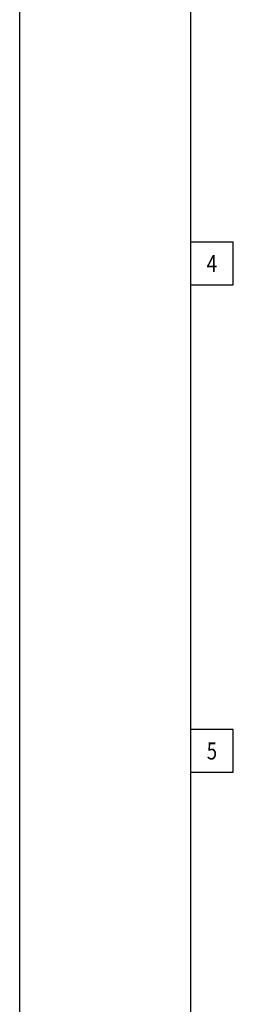
# Model space of a CAD drawing. Units: inches. Extents: x 0 to 34, y 0 to 22.
# Drawn here: x 0 to 1.2, y 5.2 to 11 of the extents above; entities that cross this region are included whole.
import ezdxf
from ezdxf.enums import TextEntityAlignment as Align

# ---------------------------------------------------------------- set-up
doc = ezdxf.new("R2010")
doc.units = ezdxf.units.IN
doc.header["$LTSCALE"] = 1.87
doc.header["$MEASUREMENT"] = 0
doc.layers.get('0').update_dxf_attribs({"linetype": 'CONTINUOUS'})
doc.styles.get("Standard").update_dxf_attribs({"font": 'txt', "width": 0.8})

msp = doc.modelspace()

# ---------------------------------------------------------------- linework, layer by layer
at = {"color": 7, "linetype": 'CONTINUOUS'}
msp.add_line((0, 0), (0, 22), dxfattribs=at)
at = {"color": 5, "linetype": 'CONTINUOUS'}
for p, q in [((1, 21), (1, 1)), ((1.25, 9.6966), (1, 9.6966)), ((1.25, 9.4466), (1.25, 9.6966)), ((1, 9.4466), (1.25, 9.4466)), ((1.25, 6.8395), (1, 6.8395)), ((1.25, 6.5895), (1.25, 6.8395)), ((1, 6.5895), (1.25, 6.5895))]:
    msp.add_line(p, q, dxfattribs=at)

# ---------------------------------------------------------------- texts
at = {"color": 1, "linetype": 'CONTINUOUS', "width": 0.8}
for s, p in [('4', (1.125, 9.5216)), ('5', (1.125, 6.6645))]:
    msp.add_text(s, height=0.1, dxfattribs=at).set_placement(p, align=Align.CENTER)

doc.saveas('drawing.dxf')
